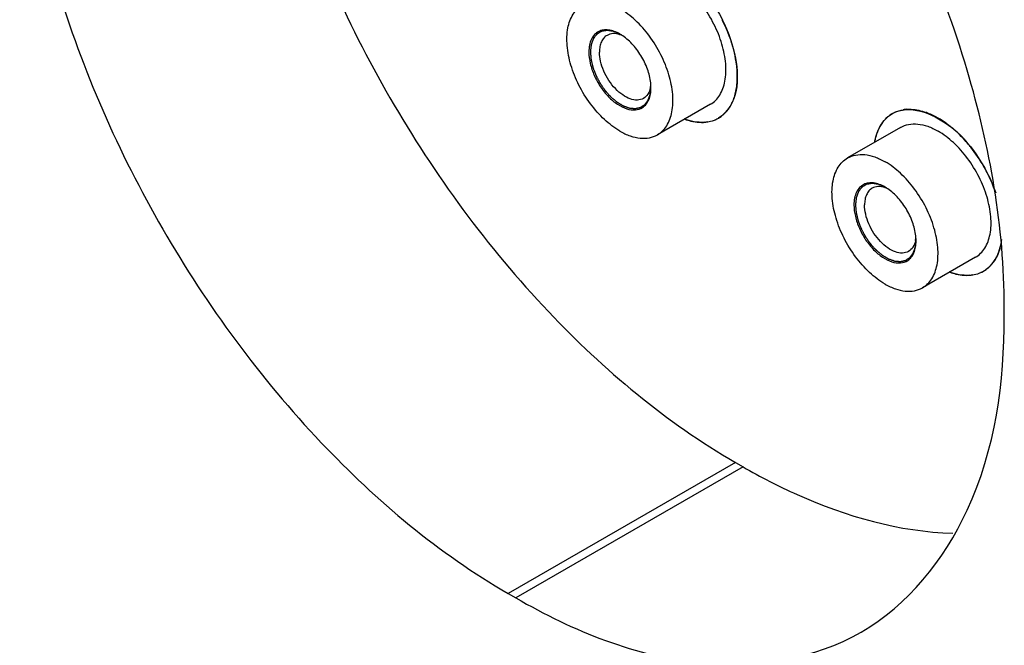
# Model space of a CAD drawing. Units: millimetres. Extents: x 235 to 13585, y -5508 to -773.
# Drawn here: x 8956 to 9048, y -2794 to -2736 of the extents above; entities that cross this region are included whole.
import ezdxf

# ---------------------------------------------------------------- set-up
doc = ezdxf.new("R2010")
doc.units = ezdxf.units.MM
doc.header["$LTSCALE"] = 346.5
doc.layers.get('0').update_dxf_attribs({"linetype": 'CONTINUOUS'})
doc.layers.add('ASSI', color=7, linetype='CONTINUOUS')
doc.layers.add('GEOM', color=7, linetype='CONTINUOUS')

msp = doc.modelspace()

# ---------------------------------------------------------------- linework, layer by layer
at = {"color": 2, "linetype": 'Continuous'}
for points, knots in [([(9012.327, -2737.068), (9012.282, -2737.049), (9012.193, -2737.011), (9012.08, -2736.964), (9011.991, -2736.926), (9011.923, -2736.897), (9011.867, -2736.873), (9011.822, -2736.854), (9011.789, -2736.84), (9011.761, -2736.828), (9011.738, -2736.818), (9011.724, -2736.813), (9011.713, -2736.807), (9011.705, -2736.806), (9011.697, -2736.805), (9011.681, -2736.803), (9011.657, -2736.799), (9011.625, -2736.794), (9011.583, -2736.787), (9011.53, -2736.779), (9011.466, -2736.77), (9011.402, -2736.76), (9011.339, -2736.75), (9011.285, -2736.742), (9011.243, -2736.735), (9011.211, -2736.73), (9011.185, -2736.726), (9011.163, -2736.723), (9011.15, -2736.721), (9011.139, -2736.72), (9011.129, -2736.717), (9011.117, -2736.72), (9011.102, -2736.722), (9011.083, -2736.726), (9011.059, -2736.73), (9011.02, -2736.736), (9010.972, -2736.744), (9010.895, -2736.757), (9010.817, -2736.77), (9010.75, -2736.782), (9010.711, -2736.788), (9010.682, -2736.793), (9010.653, -2736.798), (9010.629, -2736.802), (9010.612, -2736.805), (9010.604, -2736.806), (9010.599, -2736.807), (9010.595, -2736.81), (9010.59, -2736.813), (9010.582, -2736.818), (9010.572, -2736.823), (9010.56, -2736.831), (9010.545, -2736.84), (9010.517, -2736.857), (9010.477, -2736.88), (9010.43, -2736.909), (9010.382, -2736.938), (9010.335, -2736.966), (9010.287, -2736.995), (9010.247, -2737.018), (9010.22, -2737.035), (9010.204, -2737.045), (9010.192, -2737.052), (9010.182, -2737.058), (9010.174, -2737.062), (9010.169, -2737.065), (9010.165, -2737.067), (9010.162, -2737.071), (9010.157, -2737.078), (9010.147, -2737.091), (9010.132, -2737.111), (9010.114, -2737.134), (9010.096, -2737.157), (9010.072, -2737.187), (9010.03, -2737.241), (9009.982, -2737.302), (9009.935, -2737.363), (9009.905, -2737.401), (9009.881, -2737.432), (9009.866, -2737.451), (9009.854, -2737.466), (9009.845, -2737.478), (9009.837, -2737.487), (9009.834, -2737.498), (9009.83, -2737.508), (9009.825, -2737.521), (9009.818, -2737.542), (9009.808, -2737.568), (9009.797, -2737.599), (9009.782, -2737.64), (9009.763, -2737.692), (9009.74, -2737.754), (9009.718, -2737.816), (9009.695, -2737.879), (9009.676, -2737.93), (9009.661, -2737.972), (9009.65, -2738.003), (9009.642, -2738.026), (9009.636, -2738.042), (9009.633, -2738.05), (9009.63, -2738.056), (9009.63, -2738.062), (9009.629, -2738.072), (9009.628, -2738.086), (9009.625, -2738.11), (9009.622, -2738.141), (9009.618, -2738.179), (9009.613, -2738.228), (9009.607, -2738.29), (9009.599, -2738.364), (9009.589, -2738.464), (9009.576, -2738.588), (9009.566, -2738.687), (9009.561, -2738.736)], [0, 0, 0, 0, 0.03125, 0.0625, 0.078125, 0.09375, 0.109375, 0.117188, 0.125, 0.132812, 0.136719, 0.140625, 0.142578, 0.144531, 0.146484, 0.148438, 0.15625, 0.164062, 0.171875, 0.1875, 0.203125, 0.21875, 0.234375, 0.25, 0.257812, 0.265625, 0.273438, 0.277344, 0.28125, 0.283203, 0.285156, 0.289062, 0.292969, 0.296875, 0.304688, 0.3125, 0.328125, 0.34375, 0.375, 0.390625, 0.398438, 0.40625, 0.414062, 0.421875, 0.425781, 0.427734, 0.428711, 0.429688, 0.431641, 0.433594, 0.4375, 0.441406, 0.445312, 0.453125, 0.46875, 0.484375, 0.5, 0.515625, 0.53125, 0.546875, 0.554688, 0.558594, 0.5625, 0.566406, 0.568359, 0.570312, 0.571289, 0.572266, 0.574219, 0.578125, 0.585938, 0.59375, 0.601562, 0.609375, 0.625, 0.65625, 0.671875, 0.6875, 0.695312, 0.703125, 0.707031, 0.710938, 0.714844, 0.716797, 0.71875, 0.722656, 0.726562, 0.734375, 0.742188, 0.75, 0.765625, 0.78125, 0.796875, 0.8125, 0.828125, 0.835938, 0.84375, 0.851562, 0.853516, 0.855469, 0.857422, 0.858398, 0.859375, 0.863281, 0.867188, 0.875, 0.882812, 0.890625, 0.90625, 0.921875, 0.9375, 0.96875, 1, 1, 1, 1]), ([(9009.561, -2738.736), (9009.566, -2738.791), (9009.575, -2738.901), (9009.587, -2739.038), (9009.596, -2739.148), (9009.603, -2739.23), (9009.609, -2739.299), (9009.613, -2739.354), (9009.616, -2739.388), (9009.618, -2739.412), (9009.62, -2739.426), (9009.62, -2739.439), (9009.625, -2739.458), (9009.632, -2739.487), (9009.641, -2739.524), (9009.655, -2739.583), (9009.673, -2739.657), (9009.694, -2739.745), (9009.715, -2739.834), (9009.737, -2739.922), (9009.754, -2739.996), (9009.768, -2740.055), (9009.779, -2740.099), (9009.788, -2740.136), (9009.795, -2740.165), (9009.799, -2740.182), (9009.801, -2740.193), (9009.804, -2740.2), (9009.809, -2740.213), (9009.819, -2740.239), (9009.833, -2740.275), (9009.85, -2740.319), (9009.872, -2740.378), (9009.901, -2740.451), (9009.934, -2740.539), (9009.979, -2740.656), (9010.019, -2740.758), (9010.052, -2740.846), (9010.066, -2740.883), (9010.078, -2740.912), (9010.088, -2740.941), (9010.108, -2740.977), (9010.131, -2741.021), (9010.162, -2741.078), (9010.2, -2741.15), (9010.246, -2741.237), (9010.292, -2741.323), (9010.338, -2741.409), (9010.376, -2741.481), (9010.407, -2741.539), (9010.43, -2741.582), (9010.449, -2741.618), (9010.464, -2741.647), (9010.474, -2741.665), (9010.481, -2741.68), (9010.491, -2741.693), (9010.507, -2741.716), (9010.54, -2741.762), (9010.586, -2741.829), (9010.642, -2741.908), (9010.698, -2741.988), (9010.754, -2742.068), (9010.809, -2742.148), (9010.856, -2742.214), (9010.893, -2742.267), (9010.916, -2742.3), (9010.935, -2742.327), (9010.947, -2742.343), (9010.956, -2742.357), (9010.966, -2742.369), (9010.984, -2742.388), (9011.01, -2742.417), (9011.051, -2742.463), (9011.103, -2742.52), (9011.165, -2742.588), (9011.227, -2742.657), (9011.289, -2742.725), (9011.34, -2742.782), (9011.382, -2742.828), (9011.413, -2742.862), (9011.439, -2742.89), (9011.459, -2742.913), (9011.475, -2742.93), (9011.488, -2742.945), (9011.499, -2742.954), (9011.516, -2742.968), (9011.553, -2742.998), (9011.609, -2743.046), (9011.677, -2743.102), (9011.744, -2743.159), (9011.812, -2743.215), (9011.879, -2743.272), (9011.936, -2743.319), (9011.981, -2743.356), (9012.009, -2743.38), (9012.032, -2743.399), (9012.046, -2743.411), (9012.057, -2743.42), (9012.065, -2743.427), (9012.074, -2743.432), (9012.085, -2743.439), (9012.099, -2743.447), (9012.122, -2743.46), (9012.151, -2743.477), (9012.185, -2743.497), (9012.23, -2743.524), (9012.287, -2743.558), (9012.355, -2743.598), (9012.423, -2743.638), (9012.48, -2743.672), (9012.525, -2743.699), (9012.559, -2743.719), (9012.588, -2743.736), (9012.611, -2743.749), (9012.625, -2743.758), (9012.636, -2743.764), (9012.645, -2743.77), (9012.653, -2743.772), (9012.664, -2743.776), (9012.679, -2743.781), (9012.701, -2743.789), (9012.73, -2743.799), (9012.798, -2743.823), (9012.877, -2743.851), (9012.967, -2743.882), (9013.035, -2743.906), (9013.103, -2743.93), (9013.154, -2743.947), (9013.188, -2743.959), (9013.203, -2743.964), (9013.214, -2743.968), (9013.225, -2743.972), (9013.238, -2743.973), (9013.254, -2743.975), (9013.276, -2743.976), (9013.302, -2743.978), (9013.334, -2743.981), (9013.377, -2743.985), (9013.43, -2743.989), (9013.493, -2743.994), (9013.557, -2743.999), (9013.61, -2744.004), (9013.653, -2744.007), (9013.684, -2744.01), (9013.716, -2744.013), (9013.74, -2744.015), (9013.756, -2744.016), (9013.763, -2744.016), (9013.768, -2744.017), (9013.773, -2744.016), (9013.781, -2744.014), (9013.793, -2744.012), (9013.811, -2744.007), (9013.834, -2744.002), (9013.871, -2743.993), (9013.918, -2743.982), (9013.974, -2743.969), (9014.029, -2743.956), (9014.085, -2743.943), (9014.141, -2743.93), (9014.187, -2743.919), (9014.218, -2743.912), (9014.232, -2743.909), (9014.237, -2743.907), (9014.242, -2743.906), (9014.246, -2743.906), (9014.248, -2743.903), (9014.254, -2743.9), (9014.263, -2743.894), (9014.279, -2743.883), (9014.299, -2743.87), (9014.322, -2743.855), (9014.354, -2743.834), (9014.393, -2743.808), (9014.44, -2743.776), (9014.488, -2743.745), (9014.527, -2743.719), (9014.558, -2743.698), (9014.582, -2743.683), (9014.606, -2743.667), (9014.626, -2743.654), (9014.639, -2743.645), (9014.647, -2743.64), (9014.652, -2743.634), (9014.656, -2743.628), (9014.662, -2743.621), (9014.672, -2743.607), (9014.687, -2743.587), (9014.71, -2743.556), (9014.74, -2743.517), (9014.775, -2743.47), (9014.81, -2743.423), (9014.845, -2743.376), (9014.875, -2743.336), (9014.898, -2743.305), (9014.916, -2743.281), (9014.93, -2743.262), (9014.941, -2743.248), (9014.946, -2743.241), (9014.949, -2743.237), (9014.951, -2743.232), (9014.953, -2743.226), (9014.957, -2743.215), (9014.962, -2743.202), (9014.967, -2743.187), (9014.975, -2743.166), (9014.984, -2743.14), (9015, -2743.098), (9015.019, -2743.046), (9015.041, -2742.984), (9015.064, -2742.921), (9015.087, -2742.859), (9015.106, -2742.807), (9015.121, -2742.765), (9015.131, -2742.739), (9015.138, -2742.718), (9015.143, -2742.706), (9015.144, -2742.693), (9015.146, -2742.681), (9015.148, -2742.665), (9015.15, -2742.646), (9015.153, -2742.622), (9015.158, -2742.578), (9015.165, -2742.516), (9015.174, -2742.441), (9015.185, -2742.342), (9015.2, -2742.217), (9015.211, -2742.118), (9015.217, -2742.068)], [0, 0, 0, 0, 0.015625, 0.03125, 0.039062, 0.046875, 0.054688, 0.058594, 0.0625, 0.064453, 0.06543, 0.066406, 0.068359, 0.070312, 0.074219, 0.078125, 0.085938, 0.09375, 0.101562, 0.109375, 0.117188, 0.121094, 0.125, 0.128906, 0.130859, 0.132812, 0.133301, 0.133789, 0.134766, 0.136719, 0.140625, 0.144531, 0.148438, 0.15625, 0.164062, 0.171875, 0.1875, 0.191406, 0.195312, 0.197266, 0.199219, 0.203125, 0.207031, 0.210938, 0.21875, 0.226562, 0.234375, 0.242188, 0.25, 0.253906, 0.257812, 0.261719, 0.263672, 0.265625, 0.266602, 0.267578, 0.269531, 0.273438, 0.28125, 0.289062, 0.296875, 0.304688, 0.3125, 0.320312, 0.324219, 0.328125, 0.330078, 0.332031, 0.333008, 0.333984, 0.335938, 0.339844, 0.34375, 0.351562, 0.359375, 0.367188, 0.375, 0.382812, 0.386719, 0.390625, 0.394531, 0.396484, 0.398438, 0.400391, 0.401367, 0.402344, 0.40625, 0.414062, 0.421875, 0.429688, 0.4375, 0.445312, 0.453125, 0.457031, 0.460938, 0.462891, 0.464844, 0.46582, 0.466797, 0.467773, 0.46875, 0.470703, 0.472656, 0.476562, 0.480469, 0.484375, 0.492188, 0.5, 0.507812, 0.515625, 0.519531, 0.523438, 0.527344, 0.529297, 0.53125, 0.532227, 0.533203, 0.53418, 0.535156, 0.537109, 0.539062, 0.542969, 0.546875, 0.5625, 0.570312, 0.578125, 0.585938, 0.59375, 0.595703, 0.597656, 0.598633, 0.599609, 0.601562, 0.603516, 0.605469, 0.609375, 0.613281, 0.617188, 0.625, 0.632812, 0.640625, 0.648438, 0.652344, 0.65625, 0.660156, 0.664062, 0.665039, 0.666016, 0.666504, 0.666992, 0.667969, 0.669922, 0.671875, 0.675781, 0.679688, 0.6875, 0.695312, 0.703125, 0.710938, 0.71875, 0.726562, 0.730469, 0.731445, 0.732422, 0.73291, 0.733398, 0.733887, 0.734375, 0.736328, 0.738281, 0.742188, 0.746094, 0.75, 0.757812, 0.765625, 0.773438, 0.78125, 0.785156, 0.789062, 0.792969, 0.796875, 0.798828, 0.799805, 0.800781, 0.801758, 0.802734, 0.804688, 0.808594, 0.8125, 0.820312, 0.828125, 0.835938, 0.84375, 0.851562, 0.855469, 0.859375, 0.863281, 0.865234, 0.866211, 0.866699, 0.867188, 0.868164, 0.869141, 0.871094, 0.873047, 0.875, 0.878906, 0.882812, 0.890625, 0.898438, 0.90625, 0.914062, 0.921875, 0.925781, 0.929688, 0.931641, 0.933594, 0.93457, 0.935547, 0.9375, 0.939453, 0.941406, 0.945312, 0.953125, 0.960938, 0.96875, 0.984375, 1, 1, 1, 1]), ([(9037.076, -2751.357), (9037.031, -2751.338), (9036.941, -2751.3), (9036.829, -2751.252), (9036.74, -2751.214), (9036.672, -2751.185), (9036.616, -2751.162), (9036.571, -2751.143), (9036.538, -2751.128), (9036.51, -2751.116), (9036.487, -2751.107), (9036.473, -2751.101), (9036.462, -2751.096), (9036.454, -2751.095), (9036.446, -2751.093), (9036.43, -2751.091), (9036.406, -2751.087), (9036.374, -2751.082), (9036.332, -2751.076), (9036.279, -2751.068), (9036.215, -2751.058), (9036.151, -2751.048), (9036.087, -2751.038), (9036.034, -2751.03), (9035.992, -2751.024), (9035.96, -2751.019), (9035.933, -2751.015), (9035.912, -2751.012), (9035.899, -2751.009), (9035.888, -2751.008), (9035.877, -2751.006), (9035.866, -2751.009), (9035.851, -2751.011), (9035.832, -2751.014), (9035.808, -2751.018), (9035.769, -2751.025), (9035.721, -2751.033), (9035.644, -2751.046), (9035.566, -2751.059), (9035.499, -2751.07), (9035.46, -2751.077), (9035.431, -2751.082), (9035.402, -2751.086), (9035.378, -2751.091), (9035.361, -2751.093), (9035.353, -2751.095), (9035.348, -2751.096), (9035.344, -2751.098), (9035.339, -2751.101), (9035.331, -2751.106), (9035.321, -2751.112), (9035.309, -2751.119), (9035.293, -2751.128), (9035.266, -2751.145), (9035.226, -2751.169), (9035.179, -2751.197), (9035.131, -2751.226), (9035.083, -2751.254), (9035.036, -2751.283), (9034.996, -2751.307), (9034.969, -2751.323), (9034.953, -2751.333), (9034.941, -2751.34), (9034.931, -2751.346), (9034.923, -2751.351), (9034.918, -2751.354), (9034.914, -2751.356), (9034.911, -2751.36), (9034.906, -2751.366), (9034.895, -2751.38), (9034.88, -2751.399), (9034.863, -2751.422), (9034.845, -2751.445), (9034.821, -2751.476), (9034.779, -2751.529), (9034.731, -2751.59), (9034.683, -2751.652), (9034.654, -2751.69), (9034.63, -2751.72), (9034.615, -2751.74), (9034.603, -2751.755), (9034.594, -2751.767), (9034.586, -2751.775), (9034.583, -2751.786), (9034.579, -2751.797), (9034.574, -2751.81), (9034.567, -2751.83), (9034.557, -2751.856), (9034.546, -2751.887), (9034.531, -2751.929), (9034.512, -2751.981), (9034.489, -2752.043), (9034.467, -2752.105), (9034.444, -2752.167), (9034.425, -2752.219), (9034.41, -2752.26), (9034.399, -2752.291), (9034.39, -2752.315), (9034.385, -2752.33), (9034.382, -2752.338), (9034.379, -2752.344), (9034.379, -2752.351), (9034.378, -2752.36), (9034.376, -2752.374), (9034.374, -2752.399), (9034.371, -2752.43), (9034.367, -2752.467), (9034.362, -2752.517), (9034.355, -2752.579), (9034.348, -2752.653), (9034.338, -2752.752), (9034.325, -2752.876), (9034.315, -2752.975), (9034.31, -2753.025)], [0, 0, 0, 0, 0.03125, 0.0625, 0.078125, 0.09375, 0.109375, 0.117188, 0.125, 0.132812, 0.136719, 0.140625, 0.142578, 0.144531, 0.146484, 0.148438, 0.15625, 0.164062, 0.171875, 0.1875, 0.203125, 0.21875, 0.234375, 0.25, 0.257812, 0.265625, 0.273438, 0.277344, 0.28125, 0.283203, 0.285156, 0.289062, 0.292969, 0.296875, 0.304688, 0.3125, 0.328125, 0.34375, 0.375, 0.390625, 0.398438, 0.40625, 0.414062, 0.421875, 0.425781, 0.427734, 0.428711, 0.429688, 0.431641, 0.433594, 0.4375, 0.441406, 0.445312, 0.453125, 0.46875, 0.484375, 0.5, 0.515625, 0.53125, 0.546875, 0.554688, 0.558594, 0.5625, 0.566406, 0.568359, 0.570312, 0.571289, 0.572266, 0.574219, 0.578125, 0.585938, 0.59375, 0.601562, 0.609375, 0.625, 0.65625, 0.671875, 0.6875, 0.695312, 0.703125, 0.707031, 0.710938, 0.714844, 0.716797, 0.71875, 0.722656, 0.726562, 0.734375, 0.742188, 0.75, 0.765625, 0.78125, 0.796875, 0.8125, 0.828125, 0.835938, 0.84375, 0.851562, 0.853516, 0.855469, 0.857422, 0.858398, 0.859375, 0.863281, 0.867188, 0.875, 0.882812, 0.890625, 0.90625, 0.921875, 0.9375, 0.96875, 1, 1, 1, 1]), ([(9034.31, -2753.025), (9034.314, -2753.08), (9034.324, -2753.189), (9034.335, -2753.327), (9034.345, -2753.436), (9034.352, -2753.519), (9034.358, -2753.587), (9034.362, -2753.642), (9034.365, -2753.676), (9034.367, -2753.7), (9034.369, -2753.714), (9034.369, -2753.728), (9034.374, -2753.746), (9034.381, -2753.776), (9034.39, -2753.813), (9034.404, -2753.872), (9034.422, -2753.945), (9034.443, -2754.034), (9034.464, -2754.122), (9034.485, -2754.211), (9034.503, -2754.284), (9034.517, -2754.343), (9034.528, -2754.387), (9034.537, -2754.424), (9034.544, -2754.454), (9034.548, -2754.47), (9034.55, -2754.481), (9034.553, -2754.489), (9034.558, -2754.501), (9034.568, -2754.527), (9034.582, -2754.564), (9034.599, -2754.608), (9034.621, -2754.666), (9034.649, -2754.739), (9034.683, -2754.827), (9034.728, -2754.944), (9034.767, -2755.047), (9034.801, -2755.135), (9034.815, -2755.171), (9034.827, -2755.2), (9034.837, -2755.23), (9034.857, -2755.266), (9034.88, -2755.309), (9034.911, -2755.367), (9034.949, -2755.439), (9034.995, -2755.525), (9035.041, -2755.611), (9035.087, -2755.698), (9035.125, -2755.77), (9035.156, -2755.827), (9035.179, -2755.871), (9035.198, -2755.907), (9035.213, -2755.935), (9035.223, -2755.953), (9035.23, -2755.968), (9035.24, -2755.981), (9035.256, -2756.004), (9035.289, -2756.051), (9035.335, -2756.117), (9035.391, -2756.197), (9035.447, -2756.277), (9035.502, -2756.356), (9035.558, -2756.436), (9035.605, -2756.502), (9035.642, -2756.555), (9035.665, -2756.589), (9035.684, -2756.615), (9035.695, -2756.632), (9035.704, -2756.645), (9035.715, -2756.657), (9035.733, -2756.677), (9035.759, -2756.705), (9035.8, -2756.751), (9035.852, -2756.808), (9035.914, -2756.877), (9035.976, -2756.945), (9036.038, -2757.013), (9036.089, -2757.07), (9036.131, -2757.116), (9036.162, -2757.15), (9036.188, -2757.179), (9036.208, -2757.202), (9036.224, -2757.219), (9036.236, -2757.233), (9036.248, -2757.242), (9036.265, -2757.256), (9036.301, -2757.287), (9036.358, -2757.334), (9036.425, -2757.391), (9036.493, -2757.447), (9036.561, -2757.504), (9036.628, -2757.56), (9036.685, -2757.607), (9036.73, -2757.645), (9036.758, -2757.668), (9036.78, -2757.687), (9036.795, -2757.699), (9036.806, -2757.708), (9036.814, -2757.716), (9036.823, -2757.72), (9036.834, -2757.727), (9036.848, -2757.735), (9036.871, -2757.749), (9036.899, -2757.766), (9036.934, -2757.786), (9036.979, -2757.813), (9037.036, -2757.846), (9037.104, -2757.886), (9037.172, -2757.927), (9037.229, -2757.96), (9037.274, -2757.987), (9037.308, -2758.007), (9037.337, -2758.024), (9037.359, -2758.038), (9037.374, -2758.046), (9037.385, -2758.053), (9037.393, -2758.058), (9037.402, -2758.061), (9037.413, -2758.065), (9037.427, -2758.07), (9037.45, -2758.078), (9037.478, -2758.088), (9037.546, -2758.111), (9037.626, -2758.139), (9037.716, -2758.171), (9037.784, -2758.194), (9037.852, -2758.218), (9037.903, -2758.236), (9037.937, -2758.248), (9037.951, -2758.253), (9037.963, -2758.256), (9037.974, -2758.261), (9037.987, -2758.262), (9038.003, -2758.263), (9038.025, -2758.265), (9038.051, -2758.267), (9038.083, -2758.27), (9038.125, -2758.273), (9038.178, -2758.277), (9038.242, -2758.283), (9038.306, -2758.288), (9038.359, -2758.292), (9038.401, -2758.296), (9038.433, -2758.298), (9038.465, -2758.301), (9038.489, -2758.303), (9038.505, -2758.304), (9038.511, -2758.305), (9038.517, -2758.305), (9038.522, -2758.305), (9038.53, -2758.303), (9038.541, -2758.3), (9038.56, -2758.296), (9038.583, -2758.29), (9038.62, -2758.281), (9038.667, -2758.271), (9038.723, -2758.258), (9038.778, -2758.244), (9038.834, -2758.231), (9038.89, -2758.218), (9038.936, -2758.207), (9038.966, -2758.2), (9038.98, -2758.197), (9038.986, -2758.196), (9038.991, -2758.195), (9038.994, -2758.194), (9038.997, -2758.192), (9039.003, -2758.188), (9039.012, -2758.182), (9039.028, -2758.172), (9039.047, -2758.159), (9039.071, -2758.143), (9039.103, -2758.122), (9039.142, -2758.096), (9039.189, -2758.065), (9039.236, -2758.034), (9039.276, -2758.008), (9039.307, -2757.987), (9039.331, -2757.971), (9039.355, -2757.956), (9039.374, -2757.943), (9039.388, -2757.933), (9039.396, -2757.929), (9039.401, -2757.923), (9039.405, -2757.917), (9039.411, -2757.909), (9039.421, -2757.895), (9039.436, -2757.876), (9039.459, -2757.844), (9039.489, -2757.805), (9039.524, -2757.758), (9039.559, -2757.711), (9039.594, -2757.664), (9039.624, -2757.625), (9039.647, -2757.593), (9039.665, -2757.57), (9039.679, -2757.55), (9039.69, -2757.537), (9039.695, -2757.53), (9039.698, -2757.526), (9039.699, -2757.52), (9039.702, -2757.514), (9039.706, -2757.504), (9039.71, -2757.491), (9039.716, -2757.475), (9039.724, -2757.454), (9039.733, -2757.428), (9039.748, -2757.387), (9039.767, -2757.335), (9039.79, -2757.272), (9039.813, -2757.21), (9039.836, -2757.147), (9039.855, -2757.095), (9039.87, -2757.054), (9039.88, -2757.028), (9039.887, -2757.007), (9039.892, -2756.994), (9039.893, -2756.982), (9039.895, -2756.969), (9039.897, -2756.954), (9039.899, -2756.935), (9039.902, -2756.91), (9039.907, -2756.866), (9039.914, -2756.804), (9039.923, -2756.73), (9039.934, -2756.63), (9039.949, -2756.506), (9039.96, -2756.406), (9039.966, -2756.356)], [0, 0, 0, 0, 0.015625, 0.03125, 0.039062, 0.046875, 0.054688, 0.058594, 0.0625, 0.064453, 0.06543, 0.066406, 0.068359, 0.070312, 0.074219, 0.078125, 0.085938, 0.09375, 0.101562, 0.109375, 0.117188, 0.121094, 0.125, 0.128906, 0.130859, 0.132812, 0.133301, 0.133789, 0.134766, 0.136719, 0.140625, 0.144531, 0.148438, 0.15625, 0.164062, 0.171875, 0.1875, 0.191406, 0.195312, 0.197266, 0.199219, 0.203125, 0.207031, 0.210938, 0.21875, 0.226562, 0.234375, 0.242188, 0.25, 0.253906, 0.257812, 0.261719, 0.263672, 0.265625, 0.266602, 0.267578, 0.269531, 0.273438, 0.28125, 0.289062, 0.296875, 0.304688, 0.3125, 0.320312, 0.324219, 0.328125, 0.330078, 0.332031, 0.333008, 0.333984, 0.335938, 0.339844, 0.34375, 0.351562, 0.359375, 0.367188, 0.375, 0.382812, 0.386719, 0.390625, 0.394531, 0.396484, 0.398438, 0.400391, 0.401367, 0.402344, 0.40625, 0.414062, 0.421875, 0.429688, 0.4375, 0.445312, 0.453125, 0.457031, 0.460938, 0.462891, 0.464844, 0.46582, 0.466797, 0.467773, 0.46875, 0.470703, 0.472656, 0.476562, 0.480469, 0.484375, 0.492188, 0.5, 0.507812, 0.515625, 0.519531, 0.523438, 0.527344, 0.529297, 0.53125, 0.532227, 0.533203, 0.53418, 0.535156, 0.537109, 0.539062, 0.542969, 0.546875, 0.5625, 0.570312, 0.578125, 0.585938, 0.59375, 0.595703, 0.597656, 0.598633, 0.599609, 0.601562, 0.603516, 0.605469, 0.609375, 0.613281, 0.617188, 0.625, 0.632812, 0.640625, 0.648438, 0.652344, 0.65625, 0.660156, 0.664062, 0.665039, 0.666016, 0.666504, 0.666992, 0.667969, 0.669922, 0.671875, 0.675781, 0.679688, 0.6875, 0.695312, 0.703125, 0.710938, 0.71875, 0.726562, 0.730469, 0.731445, 0.732422, 0.73291, 0.733398, 0.733887, 0.734375, 0.736328, 0.738281, 0.742188, 0.746094, 0.75, 0.757812, 0.765625, 0.773438, 0.78125, 0.785156, 0.789062, 0.792969, 0.796875, 0.798828, 0.799805, 0.800781, 0.801758, 0.802734, 0.804688, 0.808594, 0.8125, 0.820312, 0.828125, 0.835938, 0.84375, 0.851562, 0.855469, 0.859375, 0.863281, 0.865234, 0.866211, 0.866699, 0.867188, 0.868164, 0.869141, 0.871094, 0.873047, 0.875, 0.878906, 0.882812, 0.890625, 0.898438, 0.90625, 0.914062, 0.921875, 0.925781, 0.929688, 0.931641, 0.933594, 0.93457, 0.935547, 0.9375, 0.939453, 0.941406, 0.945312, 0.953125, 0.960938, 0.96875, 0.984375, 1, 1, 1, 1])]:
    msp.add_open_spline(points, degree=3, knots=knots, dxfattribs=at)
at = {"layer": 'ASSI', "color": 7, "linetype": 'Continuous'}
for p, q in [((9020.768, -2743.615), (9015.819, -2746.472)), ((9038.517, -2745.779), (9033.568, -2748.636)), ((9045.517, -2757.903), (9040.568, -2760.761))]:
    msp.add_line(p, q, dxfattribs=at)
for centre, radius, start, end in [((9008.879, -2742.401), 14.597, 26.82967, 27.25257), ((9011.139, -2741.58), 12.189, 14.41873, 15.49416), ((9019.047, -2741.705), 4.143, 332.90924, 337.86588), ((9018.737, -2741.576), 4.479, 337.83106, 339.92726), ((9020.091, -2742.443), 2.853, 300.01367, 307.64758), ((9020.066, -2742.41), 2.895, 307.64386, 309.43706), ((9039.24, -2747.009), 2.927, 129.42505, 132.85536), ((9039.205, -2746.967), 2.873, 127.61222, 129.41897), ((9039.188, -2746.944), 2.844, 120.0266, 127.61848), ((9039.302, -2747.371), 3.288, 96.36968, 99.34482), ((9039.317, -2747.507), 3.425, 93.80147, 96.37117), ((9038.866, -2750.044), 6.022, 69.01715, 70.28406), ((9019.972, -2741.924), 3.388, 273.79589, 276.3938), ((9020.091, -2742.437), 2.859, 293.43492, 300.01625), ((9036.796, -2753.632), 10.18, 51.46487, 52.35765), ((9040.502, -2747.797), 4.428, 157.85196, 159.97282), ((9034.313, -2756.175), 13.741, 38.40197, 39.31038), ((9033.628, -2756.689), 14.597, 26.82967, 27.25257), ((9034.08, -2756.475), 14.097, 20.5438, 26.88257), ((9043.796, -2755.994), 4.143, 332.90924, 337.86588), ((9043.486, -2755.865), 4.479, 337.83106, 339.92726), ((9043.233, -2755.773), 4.748, 339.9355, 342.80545), ((9044.84, -2756.725), 2.859, 293.43492, 300.01625), ((9044.84, -2756.732), 2.853, 300.01367, 307.64758), ((9044.814, -2756.698), 2.895, 307.64386, 309.43706), ((9044.72, -2756.212), 3.388, 273.79589, 276.3938)]:
    msp.add_arc(centre, radius, start, end, dxfattribs=at)
for points, knots in [([(9013.016, -2730.193), (9015.017, -2729.037), (9019.72, -2731.844), (9022.377, -2736.32), (9023.279, -2739.504), (9023.279, -2741.023)], [0, 0, 0, 0, 0.422552, 0.722348, 1, 1, 1, 1]), ([(9020.768, -2743.615), (9020.941, -2743.515), (9021.268, -2743.265), (9021.812, -2742.577), (9022.217, -2741.398), (9022.253, -2739.754), (9021.884, -2737.94), (9021.139, -2736.098), (9020.08, -2734.375), (9018.792, -2732.91), (9017.787, -2732.136), (9017.268, -2731.837)], [0, 0, 0, 0, 0.042879, 0.087528, 0.186934, 0.304249, 0.437977, 0.582387, 0.729608, 0.871263, 1, 1, 1, 1]), ([(9012.319, -2746.126), (9011.801, -2745.827), (9010.795, -2745.053), (9009.507, -2743.588), (9008.448, -2741.864), (9007.703, -2740.022), (9007.334, -2738.209), (9007.37, -2736.565), (9007.775, -2735.385), (9008.319, -2734.698), (9008.646, -2734.448), (9008.819, -2734.348)], [0, 0, 0, 0, 0.128737, 0.270392, 0.417613, 0.562023, 0.695751, 0.813066, 0.912472, 0.957121, 1, 1, 1, 1]), ([(9015.818, -2746.472), (9015.991, -2746.373), (9016.318, -2746.122), (9016.862, -2745.435), (9017.267, -2744.256), (9017.303, -2742.611), (9016.934, -2740.798), (9016.19, -2738.956), (9015.13, -2737.232), (9013.843, -2735.768), (9012.837, -2734.994), (9012.319, -2734.695)], [0, 0, 0, 0, 0.042879, 0.087528, 0.186934, 0.304249, 0.437977, 0.582387, 0.729608, 0.871263, 1, 1, 1, 1]), ([(9022.885, -2738.324), (9022.826, -2738.112), (9022.563, -2737.252), (9022.212, -2736.419), (9021.905, -2735.813)], [0, 0, 0, 0, 0.244372, 1, 1, 1, 1]), ([(9023.218, -2739.999), (9023.204, -2739.88), (9023.138, -2739.391), (9023.037, -2738.907), (9022.944, -2738.545)], [0, 0, 0, 0, 0.243418, 1, 1, 1, 1]), ([(9023.218, -2741.975), (9023.238, -2741.82), (9023.302, -2741.163), (9023.276, -2740.499), (9023.218, -2739.999)], [0, 0, 0, 0, 0.236745, 1, 1, 1, 1]), ([(9023.279, -2741.023), (9023.279, -2741.452), (9023.183, -2742.889), (9022.41, -2744.398), (9021.521, -2744.912)], [0, 0, 0, 0, 0.295171, 1, 1, 1, 1]), ([(9022.944, -2743.113), (9022.976, -2743.025), (9023.099, -2742.654), (9023.178, -2742.269), (9023.218, -2741.975)], [0, 0, 0, 0, 0.239882, 1, 1, 1, 1]), ([(9021.905, -2744.646), (9021.989, -2744.577), (9022.32, -2744.272), (9022.58, -2743.895), (9022.736, -2743.592)], [0, 0, 0, 0, 0.241824, 1, 1, 1, 1]), ([(9037.765, -2744.482), (9039.305, -2743.592), (9042.975, -2745.039), (9045.722, -2748.27), (9046.974, -2750.621), (9047.406, -2751.877)], [0, 0, 0, 0, 0.406652, 0.69641, 1, 1, 1, 1]), ([(9036.55, -2745.801), (9036.692, -2745.524), (9037.034, -2745.015), (9037.513, -2744.627), (9037.767, -2744.48)], [0, 0, 0, 0, 0.514402, 1, 1, 1, 1]), ([(9037.767, -2744.48), (9037.843, -2744.436), (9038.159, -2744.273), (9038.504, -2744.17), (9038.768, -2744.126)], [0, 0, 0, 0, 0.247043, 1, 1, 1, 1]), ([(9039.09, -2744.089), (9039.233, -2744.08), (9039.847, -2744.077), (9040.456, -2744.217), (9040.897, -2744.376)], [0, 0, 0, 0, 0.234357, 1, 1, 1, 1]), ([(9041.022, -2744.422), (9041.105, -2744.454), (9041.446, -2744.593), (9041.775, -2744.761), (9042.017, -2744.901)], [0, 0, 0, 0, 0.241749, 1, 1, 1, 1]), ([(9018.376, -2745.013), (9018.561, -2745.08), (9019.251, -2745.292), (9019.998, -2745.353), (9020.518, -2745.267)], [0, 0, 0, 0, 0.271545, 1, 1, 1, 1]), ([(9020.518, -2745.267), (9020.607, -2745.252), (9020.955, -2745.18), (9021.29, -2745.046), (9021.518, -2744.914)], [0, 0, 0, 0, 0.255308, 1, 1, 1, 1]), ([(9038.517, -2745.779), (9038.748, -2745.645), (9039.279, -2745.453), (9040.16, -2745.431), (9041.099, -2745.657), (9041.71, -2745.948), (9042.017, -2746.125)], [0, 0, 0, 0, 0.217773, 0.450957, 0.710195, 1, 1, 1, 1]), ([(9043.013, -2745.571), (9042.931, -2745.508), (9042.61, -2745.269), (9042.275, -2745.049), (9042.017, -2744.901)], [0, 0, 0, 0, 0.257131, 1, 1, 1, 1]), ([(9044.945, -2747.47), (9044.805, -2747.299), (9044.25, -2746.654), (9043.631, -2746.062), (9043.137, -2745.669)], [0, 0, 0, 0, 0.258454, 1, 1, 1, 1]), ([(9012.319, -2746.126), (9012.626, -2746.303), (9013.237, -2746.594), (9014.176, -2746.82), (9015.057, -2746.798), (9015.588, -2746.606), (9015.818, -2746.472)], [0, 0, 0, 0, 0.289805, 0.549043, 0.782227, 1, 1, 1, 1]), ([(9036.11, -2747.151), (9036.132, -2747.028), (9036.23, -2746.564), (9036.391, -2746.112), (9036.55, -2745.801)], [0, 0, 0, 0, 0.26357, 1, 1, 1, 1]), ([(9045.517, -2757.903), (9045.69, -2757.804), (9046.017, -2757.553), (9046.56, -2756.866), (9046.966, -2755.686), (9047.002, -2754.042), (9046.633, -2752.229), (9045.888, -2750.387), (9044.829, -2748.663), (9043.541, -2747.199), (9042.535, -2746.425), (9042.017, -2746.125)], [0, 0, 0, 0, 0.042879, 0.087528, 0.186934, 0.304249, 0.437977, 0.582387, 0.729608, 0.871263, 1, 1, 1, 1]), ([(9033.568, -2748.636), (9033.799, -2748.503), (9034.329, -2748.31), (9035.21, -2748.288), (9036.149, -2748.515), (9036.76, -2748.806), (9037.068, -2748.983)], [0, 0, 0, 0, 0.217773, 0.450957, 0.710195, 1, 1, 1, 1]), ([(9046.605, -2750.005), (9046.497, -2749.795), (9046.047, -2748.971), (9045.518, -2748.19), (9045.081, -2747.639)], [0, 0, 0, 0, 0.251314, 1, 1, 1, 1]), ([(9037.068, -2760.414), (9036.549, -2760.115), (9035.544, -2759.341), (9034.256, -2757.876), (9033.196, -2756.153), (9032.452, -2754.311), (9032.083, -2752.498), (9032.119, -2750.853), (9032.524, -2749.674), (9033.068, -2748.986), (9033.395, -2748.736), (9033.568, -2748.636)], [0, 0, 0, 0, 0.128737, 0.270392, 0.417613, 0.562023, 0.695751, 0.813066, 0.912472, 0.957121, 1, 1, 1, 1]), ([(9040.567, -2760.761), (9040.74, -2760.661), (9041.067, -2760.411), (9041.611, -2759.724), (9042.016, -2758.544), (9042.052, -2756.9), (9041.683, -2755.086), (9040.939, -2753.245), (9039.879, -2751.521), (9038.591, -2750.056), (9037.586, -2749.282), (9037.068, -2748.983)], [0, 0, 0, 0, 0.042879, 0.087528, 0.186934, 0.304249, 0.437977, 0.582387, 0.729608, 0.871263, 1, 1, 1, 1]), ([(9047.769, -2757.176), (9047.791, -2757.104), (9047.876, -2756.805), (9047.935, -2756.497), (9047.966, -2756.263)], [0, 0, 0, 0, 0.241986, 1, 1, 1, 1]), ([(9047.811, -2757.03), (9047.745, -2757.269), (9047.45, -2758.117), (9046.834, -2758.874), (9046.27, -2759.2)], [0, 0, 0, 0, 0.275761, 1, 1, 1, 1]), ([(9046.654, -2758.934), (9046.738, -2758.865), (9047.068, -2758.561), (9047.329, -2758.183), (9047.485, -2757.88)], [0, 0, 0, 0, 0.241824, 1, 1, 1, 1]), ([(9043.125, -2759.302), (9043.309, -2759.368), (9044, -2759.58), (9044.747, -2759.641), (9045.267, -2759.555)], [0, 0, 0, 0, 0.271545, 1, 1, 1, 1]), ([(9045.267, -2759.555), (9045.356, -2759.541), (9045.704, -2759.469), (9046.038, -2759.334), (9046.267, -2759.202)], [0, 0, 0, 0, 0.255308, 1, 1, 1, 1]), ([(9037.068, -2760.414), (9037.375, -2760.592), (9037.986, -2760.882), (9038.925, -2761.109), (9039.806, -2761.087), (9040.336, -2760.894), (9040.567, -2760.761)], [0, 0, 0, 0, 0.289805, 0.549043, 0.782227, 1, 1, 1, 1])]:
    msp.add_open_spline(points, degree=3, knots=knots, dxfattribs=at)
for points in [[(9020.196, -2745.304), (9019.561, -2745.346), (9018.908, -2745.213), (9018.312, -2744.99)], [(9020.518, -2745.267), (9020.462, -2745.276), (9020.405, -2745.284), (9020.349, -2745.29)], [(9036.401, -2746.127), (9036.592, -2745.657), (9036.877, -2745.208), (9037.249, -2744.863)], [(9036.132, -2747.035), (9036.184, -2746.779), (9036.252, -2746.525), (9036.342, -2746.28)], [(9044.945, -2759.592), (9044.309, -2759.635), (9043.657, -2759.501), (9043.061, -2759.278)], [(9045.267, -2759.555), (9045.21, -2759.565), (9045.154, -2759.572), (9045.098, -2759.579)]]:
    msp.add_open_spline(points, degree=3, dxfattribs=at)
at = {"layer": 'GEOM', "color": 7, "linetype": 'Continuous'}
for p, q in [((9048.205, -2763.394), (9048.205, -2762.577)), ((9023.102, -2777.071), (9023.809, -2777.479)), ((9001.889, -2789.318), (9002.596, -2789.727))]:
    msp.add_line(p, q, dxfattribs=at)
at = {"layer": 'GEOM', "color": 9, "linetype": 'Continuous'}
for p, q in [((9023.102, -2777.071), (9001.889, -2789.318)), ((9023.809, -2777.479), (9002.596, -2789.727))]:
    msp.add_line(p, q, dxfattribs=at)
at = {"layer": 'GEOM', "color": 7, "linetype": 'Continuous'}
for centre, radius, start, end in [((9011.592, -2739.295), 2.291, 70.82744, 71.8863), ((9010.251, -2740.638), 4.13, 55.63492, 59.95044), ((9012.922, -2741.597), 2.29, 348.11783, 349.17848), ((9012.867, -2741.587), 2.346, 349.17716, 349.84846), ((9012.654, -2741.551), 2.563, 349.91282, 354.97456), ((9011.014, -2742.092), 4.204, 1.17271, 4.34347), ((9011.298, -2742.084), 3.92, 0.00406, 1.14971), ((9036.341, -2753.584), 2.291, 70.82744, 71.8863), ((9034.999, -2754.926), 4.13, 55.63492, 59.95044), ((9037.671, -2755.886), 2.29, 348.11783, 349.17848), ((9037.616, -2755.875), 2.346, 349.17716, 349.84846), ((9037.402, -2755.84), 2.563, 349.91282, 354.97456), ((9035.762, -2756.38), 4.204, 1.17271, 4.34347), ((9036.046, -2756.373), 3.92, 0.00406, 1.14971)]:
    msp.add_arc(centre, radius, start, end, dxfattribs=at)
for points, knots in [([(9048.205, -2762.577), (9048.205, -2755.101), (9045.401, -2739.333), (9035.626, -2717.175), (9021.324, -2697.632), (9009.071, -2687.319), (9002.596, -2683.581)], [0, 0, 0, 0, 0.237219, 0.500001, 0.762782, 1, 1, 1, 1]), ([(8977.493, -2698.075), (8977.493, -2705.552), (8980.298, -2721.32), (8990.072, -2743.477), (9004.374, -2763.021), (9016.627, -2773.333), (9023.102, -2777.071)], [0, 0, 0, 0, 0.237226, 0.500001, 0.762776, 1, 1, 1, 1]), ([(8956.28, -2710.322), (8956.28, -2717.799), (8959.084, -2733.567), (8968.859, -2755.724), (8983.161, -2775.268), (8995.414, -2785.58), (9001.889, -2789.318)], [0, 0, 0, 0, 0.237219, 0.500001, 0.762782, 1, 1, 1, 1]), ([(9010.341, -2736.821), (9010.196, -2736.893), (9009.922, -2737.1), (9009.628, -2737.548), (9009.453, -2738.109), (9009.42, -2738.52), (9009.42, -2738.736)], [0, 0, 0, 0, 0.218011, 0.450259, 0.709123, 1, 1, 1, 1]), ([(9012.319, -2737.063), (9012.146, -2736.963), (9011.803, -2736.798), (9011.276, -2736.663), (9010.779, -2736.661), (9010.475, -2736.753), (9010.341, -2736.821)], [0, 0, 0, 0, 0.288594, 0.548093, 0.782203, 1, 1, 1, 1]), ([(9011.114, -2737.18), (9011.002, -2737.245), (9010.792, -2737.421), (9010.568, -2737.786), (9010.436, -2738.236), (9010.409, -2738.564), (9010.409, -2738.736)], [0, 0, 0, 0, 0.217773, 0.450952, 0.710201, 1, 1, 1, 1]), ([(9012.304, -2737.117), (9012.099, -2737.05), (9011.689, -2736.975), (9011.278, -2737.085), (9011.114, -2737.18)], [0, 0, 0, 0, 0.532121, 1, 1, 1, 1]), ([(9015.206, -2741.773), (9015.173, -2741.343), (9014.977, -2740.455), (9014.408, -2739.204), (9013.609, -2738.085), (9012.938, -2737.472), (9012.582, -2737.228)], [0, 0, 0, 0, 0.24, 0.500012, 0.760021, 1, 1, 1, 1]), ([(9009.42, -2738.736), (9009.42, -2739.092), (9009.521, -2739.841), (9009.897, -2740.938), (9010.475, -2741.992), (9011.208, -2742.913), (9012.035, -2743.627), (9012.893, -2744.073), (9013.731, -2744.211), (9014.24, -2744.049), (9014.438, -2743.918)], [0, 0, 0, 0, 0.129544, 0.272162, 0.420215, 0.565025, 0.698521, 0.814991, 0.913364, 1, 1, 1, 1]), ([(9014.514, -2743.069), (9014.344, -2743.167), (9013.917, -2743.277), (9013.23, -2743.139), (9012.529, -2742.756), (9011.856, -2742.16), (9011.262, -2741.4), (9010.794, -2740.535), (9010.491, -2739.638), (9010.409, -2739.027), (9010.409, -2738.736)], [0, 0, 0, 0, 0.086935, 0.186407, 0.3038, 0.437615, 0.582118, 0.729433, 0.871174, 1, 1, 1, 1]), ([(9014.438, -2743.918), (9014.564, -2743.835), (9014.796, -2743.618), (9015.042, -2743.186), (9015.189, -2742.663), (9015.218, -2742.283), (9015.218, -2742.084)], [0, 0, 0, 0, 0.217797, 0.45191, 0.7114, 1, 1, 1, 1]), ([(9015.163, -2742.069), (9015.119, -2742.281), (9014.978, -2742.673), (9014.678, -2742.974), (9014.514, -2743.069)], [0, 0, 0, 0, 0.532109, 1, 1, 1, 1]), ([(9035.09, -2751.109), (9034.945, -2751.182), (9034.67, -2751.388), (9034.377, -2751.837), (9034.202, -2752.398), (9034.168, -2752.808), (9034.168, -2753.025)], [0, 0, 0, 0, 0.218011, 0.450259, 0.709123, 1, 1, 1, 1]), ([(9037.068, -2751.351), (9036.895, -2751.251), (9036.552, -2751.087), (9036.025, -2750.952), (9035.528, -2750.949), (9035.224, -2751.042), (9035.09, -2751.109)], [0, 0, 0, 0, 0.288594, 0.548093, 0.782203, 1, 1, 1, 1]), ([(9035.862, -2751.468), (9035.75, -2751.533), (9035.54, -2751.709), (9035.317, -2752.075), (9035.184, -2752.525), (9035.158, -2752.852), (9035.158, -2753.025)], [0, 0, 0, 0, 0.217773, 0.450952, 0.710201, 1, 1, 1, 1]), ([(9037.053, -2751.406), (9036.848, -2751.338), (9036.438, -2751.264), (9036.027, -2751.373), (9035.862, -2751.468)], [0, 0, 0, 0, 0.532121, 1, 1, 1, 1]), ([(9039.955, -2756.062), (9039.922, -2755.631), (9039.726, -2754.744), (9039.157, -2753.492), (9038.358, -2752.374), (9037.687, -2751.76), (9037.331, -2751.517)], [0, 0, 0, 0, 0.24, 0.500012, 0.760021, 1, 1, 1, 1]), ([(9034.168, -2753.025), (9034.168, -2753.381), (9034.269, -2754.129), (9034.646, -2755.226), (9035.224, -2756.28), (9035.957, -2757.202), (9036.784, -2757.915), (9037.642, -2758.362), (9038.48, -2758.5), (9038.989, -2758.337), (9039.187, -2758.206)], [0, 0, 0, 0, 0.129544, 0.272162, 0.420215, 0.565025, 0.698521, 0.814991, 0.913364, 1, 1, 1, 1]), ([(9039.262, -2757.357), (9039.093, -2757.455), (9038.666, -2757.565), (9037.979, -2757.427), (9037.277, -2757.044), (9036.605, -2756.448), (9036.011, -2755.688), (9035.543, -2754.824), (9035.24, -2753.926), (9035.158, -2753.315), (9035.158, -2753.025)], [0, 0, 0, 0, 0.086935, 0.186407, 0.3038, 0.437615, 0.582118, 0.729433, 0.871174, 1, 1, 1, 1]), ([(9039.187, -2758.206), (9039.313, -2758.123), (9039.545, -2757.906), (9039.791, -2757.475), (9039.938, -2756.951), (9039.967, -2756.572), (9039.967, -2756.372)], [0, 0, 0, 0, 0.217797, 0.45191, 0.7114, 1, 1, 1, 1]), ([(9039.912, -2756.357), (9039.868, -2756.569), (9039.727, -2756.962), (9039.427, -2757.262), (9039.262, -2757.357)], [0, 0, 0, 0, 0.532109, 1, 1, 1, 1]), ([(9034.846, -2792.921), (9039.197, -2790.409), (9046.71, -2780.999), (9048.205, -2769.553), (9048.205, -2763.394)], [0, 0, 0, 0, 0.44925, 1, 1, 1, 1]), ([(9023.809, -2777.479), (9025.448, -2778.426), (9031.556, -2781.585), (9038.414, -2783.546), (9043.409, -2783.684)], [0, 0, 0, 0, 0.274679, 1, 1, 1, 1]), ([(9002.596, -2789.727), (9007.93, -2792.806), (9018.59, -2797.235), (9030.495, -2795.433), (9034.846, -2792.921)], [0, 0, 0, 0, 0.550748, 1, 1, 1, 1])]:
    msp.add_open_spline(points, degree=3, knots=knots, dxfattribs=at)
for points in [[(9012.58, -2737.226), (9012.503, -2737.191), (9012.425, -2737.159), (9012.345, -2737.131)], [(9037.329, -2751.515), (9037.252, -2751.479), (9037.173, -2751.447), (9037.093, -2751.419)]]:
    msp.add_open_spline(points, degree=3, dxfattribs=at)

doc.saveas('drawing.dxf')
